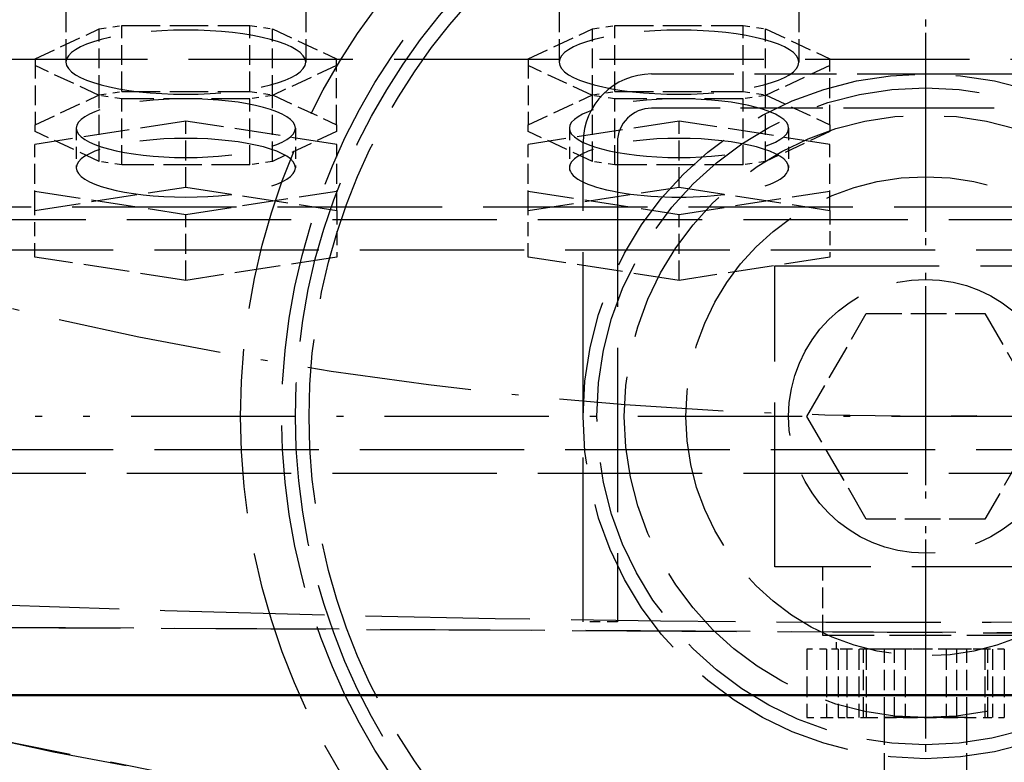
# Model space of a CAD drawing. Extents: x 0 to 841, y 0 to 594.
# Drawn here: x 408 to 422, y 53 to 64 of the extents above; entities that cross this region are included whole.
import ezdxf
from ezdxf.enums import TextEntityAlignment as Align

# ---------------------------------------------------------------- set-up
doc = ezdxf.new("R2010")
doc.units = 0
doc.linetypes.add('DASHDOT', pattern=[18.5, 12, -3, 0.5, -3])
doc.linetypes.add('DASHED', pattern=[15, 12, -3])
doc.layers.get('0').update_dxf_attribs({"lineweight": 13})
doc.styles.get("Standard").update_dxf_attribs({"font": 'isocp.shx'})
doc.dimstyles.get("Standard").update_dxf_attribs({"dimtxt": 2.5, "dimasz": 2.5, "dimexe": 1.25, "dimexo": 0.625, "dimtad": 1, "dimtxsty": 'STANDARD', "dimcen": 2.5, "dimadec": 0, "dimazin": 0, "dimtfac": 1, "dimtmove": 0, "dimatfit": 0, "dimfxl": 1, "dimarcsym": 0})

# ---------------------------------------------------------------- blocks, each defined once
blk = doc.blocks.new('*D75')
at = {"color": 7, "lineweight": 25}
for p, q in [((364.345276, 115.469765), (364.345276, 26.899788)), ((478.345276, 115.469765), (478.345276, 26.899788)), ((367.815332, 27.899788), (474.87522, 27.899788))]:
    blk.add_line(p, q, dxfattribs=at)
for points in [[(367.815332, 28.35663), (364.345276, 27.899788), (367.815332, 27.442946)], [(474.87522, 27.442946), (478.345276, 27.899788), (474.87522, 28.35663)]]:
    blk.add_lwpolyline(points, close=True, dxfattribs=at)
for points in [[(367.815332, 28.35663), (364.345276, 27.899788), (367.815332, 28.35663), (367.815332, 27.442946)], [(474.87522, 27.442946), (478.345276, 27.899788), (474.87522, 27.442946), (474.87522, 28.35663)]]:
    blk.add_solid(points, dxfattribs=at)
for s, p, p2 in [('(', (412.736942, 28.899788), (414.136942, 28.899788)), (')', (428.553609, 28.899788), (429.953609, 28.899788)), ('%%c', (415.886943, 28.899788), (418.453609, 28.899788)), ('570', (419.453609, 28.899788), (426.803609, 28.899788))]:
    blk.add_text(s, height=3.5, dxfattribs=at).set_placement(p, p2, align=Align.FIT)
blk = doc.blocks.new('BLOCK552')
at = {"color": 7, "linetype": 'DASHDOT', "lineweight": 25}
blk.add_line((0, 387.968414), (0, -387.968414), dxfattribs=at)
blk = doc.blocks.new('BLOCK554')
at = {"color": 7, "linetype": 'DASHDOT', "lineweight": 25}
for p, q in [((0, -220), (0, -350)), ((65, -285), (-65, -285))]:
    blk.add_line(p, q, dxfattribs=at)
blk = doc.blocks.new('BLOCK573')
at = {"color": 7, "linetype": 'DASHDOT', "lineweight": 25}
blk.add_circle((0, 0), 285, dxfattribs=at)
blk = doc.blocks.new('BLOCK574')
at = {"color": 7, "linetype": 'DASHED', "lineweight": 25, "ltscale": 0.168597}
for p, q in [((-62.750001, -252.394129), (-62.750001, -259.138007)), ((-45.250001, -252.394129), (-45.250001, -259.138007)), ((-26.749999, -252.39413), (-26.749999, -259.138008)), ((-9.249999, -252.39413), (-9.249999, -259.138008))]:
    blk.add_line(p, q, dxfattribs=at)
at = {"color": 7, "linetype": 'DASHED', "lineweight": 25, "ltscale": 0.041514}
for p, q in [((-60.320509, -256.711671), (-58.679493, -256.45773)), ((-49.320509, -256.45773), (-47.679493, -256.711671)), ((-24.320507, -256.711671), (-22.679491, -256.457731)), ((-13.320507, -256.457731), (-11.679491, -256.711671)), ((-60.320509, -261.528727), (-58.679493, -261.274786)), ((-58.679493, -261.818285), (-60.320509, -261.564344)), ((-49.320509, -261.274786), (-47.679493, -261.528727)), ((-47.679493, -261.564344), (-49.320509, -261.818285)), ((-24.320507, -261.528727), (-22.679491, -261.274787)), ((-22.679491, -261.818285), (-24.320507, -261.564345)), ((-13.320507, -261.274787), (-11.679491, -261.528727)), ((-11.679491, -261.564345), (-13.320507, -261.818285)), ((-58.679493, -266.635341), (-60.320509, -266.3814)), ((-47.679493, -266.3814), (-49.320509, -266.635341)), ((-22.679491, -266.635341), (-24.320507, -266.381401)), ((-11.679491, -266.381401), (-13.320507, -266.635341))]:
    blk.add_line(p, q, dxfattribs=at)
at = {"color": 7, "linetype": 'DASHED', "lineweight": 25, "ltscale": 0.233975}
for p, q in [((-58.679493, -256.45773), (-49.320509, -256.45773)), ((-22.679491, -256.457731), (-13.320507, -256.457731)), ((-58.679493, -261.274786), (-49.320509, -261.274786)), ((-22.679491, -261.274787), (-13.320507, -261.274787)), ((-49.320509, -261.818285), (-58.679493, -261.818285)), ((-13.320507, -261.818285), (-22.679491, -261.818285)), ((-49.320509, -266.635341), (-58.679493, -266.635341)), ((-13.320507, -266.635341), (-22.679491, -266.635341))]:
    blk.add_line(p, q, dxfattribs=at)
at = {"color": 7, "linetype": 'DASHED', "lineweight": 25, "ltscale": 0.120426}
for p, q in [((-58.679493, -261.274786), (-58.679493, -256.45773)), ((-49.320509, -261.274786), (-49.320509, -256.45773)), ((-22.679491, -261.274787), (-22.679491, -256.457731)), ((-13.320507, -261.274787), (-13.320507, -256.457731)), ((-60.320509, -261.528727), (-60.320509, -256.711671)), ((-47.679493, -261.528727), (-47.679493, -256.711671)), ((-24.320507, -261.528727), (-24.320507, -256.711671)), ((-11.679491, -261.528727), (-11.679491, -256.711671)), ((-65.000001, -258.884067), (-65.000001, -263.701123)), ((-43.000001, -263.701123), (-43.000001, -258.884067)), ((-28.999999, -258.884068), (-28.999999, -263.701124)), ((-6.999999, -263.701124), (-6.999999, -258.884068)), ((-60.320509, -266.3814), (-60.320509, -261.564344)), ((-47.679493, -266.3814), (-47.679493, -261.564344)), ((-24.320507, -266.381401), (-24.320507, -261.564345)), ((-11.679491, -266.381401), (-11.679491, -261.564345)), ((-58.679493, -266.635341), (-58.679493, -261.818285)), ((-49.320509, -266.635341), (-49.320509, -261.818285)), ((-22.679491, -266.635341), (-22.679491, -261.818285)), ((-13.320507, -266.635341), (-13.320507, -261.818285)), ((-54.000001, -268.252706), (-54.000001, -263.43565)), ((-17.999999, -268.252706), (-17.999999, -263.43565)), ((-65.016925, -269.957529), (-65.016925, -265.140473)), ((-42.983076, -269.957529), (-42.983076, -265.140473)), ((-29.016924, -269.95753), (-29.016924, -265.140474)), ((-6.983074, -269.95753), (-6.983074, -265.140474)), ((-54.000001, -275.072), (-54.000001, -270.254944)), ((-17.999999, -275.072001), (-17.999999, -270.254945))]:
    blk.add_line(p, q, dxfattribs=at)
at = {"color": 7, "linetype": 'DASHED', "lineweight": 25, "ltscale": 0.128979}
for p, q in [((-65.000001, -258.884067), (-60.320509, -256.711671)), ((-47.679493, -256.711671), (-43.000001, -258.884067)), ((-28.999999, -258.884068), (-24.320507, -256.711671)), ((-11.679491, -256.711671), (-6.999999, -258.884068)), ((-60.320509, -261.564344), (-65.000001, -259.391948)), ((-43.000001, -259.391948), (-47.679493, -261.564344)), ((-24.320507, -261.564345), (-28.999999, -259.391949)), ((-6.999999, -259.391949), (-11.679491, -261.564345)), ((-65.000001, -263.701123), (-60.320509, -261.528727)), ((-47.679493, -261.528727), (-43.000001, -263.701123)), ((-28.999999, -263.701124), (-24.320507, -261.528727)), ((-11.679491, -261.528727), (-6.999999, -263.701124)), ((-60.320509, -266.3814), (-65.000001, -264.209004)), ((-43.000001, -264.209004), (-47.679493, -266.3814)), ((-24.320507, -266.381401), (-28.999999, -264.209005)), ((-6.999999, -264.209005), (-11.679491, -266.381401))]:
    blk.add_line(p, q, dxfattribs=at)
at = {"color": 7, "linetype": 'DASHED', "lineweight": 25}
for p, q in [((-98.800001, -258.917393), (98.199999, -258.917393)), ((0, -260), (20, -260)), ((20, -262.5), (0, -262.5)), ((-25, -300), (-25, -265)), ((-22.5, -265), (-22.5, -300)), ((-137.300001, -269.695107), (136.699999, -269.695107)), ((-133.300001, -270.631281), (132.699999, -270.631281)), ((-146.300001, -272.849778), (145.699999, -272.849778)), ((-11, -296), (-11, -274)), ((-11, -274), (11, -274)), ((-146.300001, -287.430684), (145.699999, -287.430684)), ((-148.300001, -289.151413), (147.699999, -289.151413)), ((11, -296), (-11, -296)), ((-115.800001, -300.157517), (77.199999, -301.195217)), ((77.199999, -301.195217), (-115.800001, -300.157517))]:
    blk.add_line(p, q, dxfattribs=at)
at = {"color": 7, "linetype": 'DASHED', "lineweight": 25, "ltscale": 0.5}
for p, q in [((-20, -260), (0, -260)), ((0, -262.5), (-20, -262.5))]:
    blk.add_line(p, q, dxfattribs=at)
at = {"color": 7, "linetype": 'DASHED', "lineweight": 25, "ltscale": 0.278701}
for p, q in [((-54.000001, -263.43565), (-65.016925, -265.140473)), ((-42.983076, -265.140473), (-54.000001, -263.43565)), ((-17.999999, -263.43565), (-29.016924, -265.140474)), ((-6.983074, -265.140474), (-17.999999, -263.43565)), ((-65.016925, -269.957529), (-54.000001, -268.252706)), ((-65.016925, -268.550121), (-54.000001, -270.254944)), ((-54.000001, -268.252706), (-42.983076, -269.957529)), ((-54.000001, -270.254944), (-42.983076, -268.550121)), ((-29.016924, -269.95753), (-17.999999, -268.252706)), ((-29.016924, -268.550121), (-17.999999, -270.254945)), ((-17.999999, -268.252706), (-6.983074, -269.95753)), ((-17.999999, -270.254945), (-6.983074, -268.550121)), ((-54.000001, -275.072), (-65.016925, -273.367177)), ((-42.983076, -273.367177), (-54.000001, -275.072)), ((-17.999999, -275.072001), (-29.016924, -273.367177)), ((-6.983074, -273.367177), (-17.999999, -275.072001))]:
    blk.add_line(p, q, dxfattribs=at)
at = {"color": 7, "linetype": 'DASHED', "lineweight": 25, "ltscale": 0.012697}
for p, q in [((-65.000001, -264.209004), (-65.000001, -263.701123)), ((-43.000001, -263.701123), (-43.000001, -264.209004)), ((-28.999999, -264.209005), (-28.999999, -263.701124)), ((-6.999999, -263.701124), (-6.999999, -264.209005))]:
    blk.add_line(p, q, dxfattribs=at)
at = {"color": 7, "linetype": 'DASHED', "lineweight": 25, "ltscale": 0.072256}
for p, q in [((-62.000001, -263.955063), (-62.000001, -266.845297)), ((-46.000001, -263.955063), (-46.000001, -266.845297)), ((-25.999999, -263.955064), (-25.999999, -266.845298)), ((-9.999999, -263.955064), (-9.999999, -266.845298))]:
    blk.add_line(p, q, dxfattribs=at)
at = {"color": 7, "linetype": 'DASHED', "lineweight": 25, "ltscale": 0.085241}
for p, q in [((-65.016925, -273.367177), (-65.016925, -269.957529)), ((-42.983076, -269.957529), (-42.983076, -273.367177)), ((-29.016924, -273.367177), (-29.016924, -269.95753)), ((-6.983074, -269.95753), (-6.983074, -273.367177))]:
    blk.add_line(p, q, dxfattribs=at)
at = {"color": 7, "linetype": 'DASHED', "lineweight": 25, "ltscale": 0.216506}
for p, q in [((-8.660254, -285), (-4.330127, -277.5)), ((-4.330127, -277.5), (4.330127, -277.5)), ((4.330127, -277.5), (8.660254, -285)), ((-4.330127, -292.5), (-8.660254, -285)), ((8.660254, -285), (4.330127, -292.5)), ((4.330127, -292.5), (-4.330127, -292.5))]:
    blk.add_line(p, q, dxfattribs=at)
at = {"color": 7, "linetype": 'DASHED', "lineweight": 25, "ltscale": 0.125}
for p, q in [((-7.5, -301), (-7.5, -296)), ((-8.660254, -302), (-8.660254, -307)), ((-7.245191, -302), (-7.245191, -307)), ((-7.245191, -302), (-7.245191, -307)), ((-6.379165, -302), (-6.379165, -307)), ((-6.379165, -302), (-6.379165, -307)), ((-5.745191, -302), (-5.745191, -307)), ((-5.745191, -302), (-5.745191, -307)), ((-4.879165, -302), (-4.879165, -307)), ((-4.879165, -302), (-4.879165, -307)), ((-4.542761, -307), (-4.542761, -302)), ((-4.330127, -302), (-4.330127, -307)), ((-4.330127, -302), (-4.330127, -307)), ((-3, -307), (-3, -302)), ((-2.271381, -307), (-2.271381, -302)), ((-2.271381, -307), (-2.271381, -302)), ((-1.5, -302), (-1.5, -307)), ((1.5, -302), (1.5, -307)), ((2.271381, -307), (2.271381, -302)), ((2.271381, -307), (2.271381, -302)), ((3, -307), (3, -302)), ((4.330127, -302), (4.330127, -307)), ((4.330127, -302), (4.330127, -307)), ((4.542761, -307), (4.542761, -302)), ((4.879165, -302), (4.879165, -307)), ((4.879165, -302), (4.879165, -307)), ((5.745191, -302), (5.745191, -307)), ((5.745191, -302), (5.745191, -307))]:
    blk.add_line(p, q, dxfattribs=at)
at = {"color": 7, "linetype": 'DASHED', "lineweight": 25, "ltscale": 0.0625}
blk.add_line((-22.5, -300), (-25, -300), dxfattribs=at)
at = {"color": 7, "linetype": 'DASHED', "lineweight": 25, "ltscale": 0.375}
blk.add_line((7.5, -301), (-7.5, -301), dxfattribs=at)
at = {"color": 7, "linetype": 'DASHED', "lineweight": 25, "ltscale": 0.025}
blk.add_line((-6.5, -302), (-6.5, -301), dxfattribs=at)
at = {"color": 7, "linetype": 'DASHED', "lineweight": 25, "ltscale": 0.035377}
for p, q in [((-7.245191, -302), (-8.660254, -302)), ((-4.330127, -302), (-5.745191, -302)), ((5.745191, -302), (4.330127, -302)), ((-8.660254, -307), (-7.245191, -307)), ((-5.745191, -307), (-4.330127, -307)), ((4.330127, -307), (5.745191, -307))]:
    blk.add_line(p, q, dxfattribs=at)
at = {"color": 7, "linetype": 'DASHED', "lineweight": 25, "ltscale": 0.021651}
for p, q in [((-6.379165, -302), (-7.245191, -302)), ((-7.245191, -307), (-6.379165, -307))]:
    blk.add_line(p, q, dxfattribs=at)
at = {"color": 7, "linetype": 'DASHED', "lineweight": 25, "ltscale": 0.015849}
for p, q in [((-5.745189, -302), (-6.379165, -302)), ((-6.379165, -307), (-5.745189, -307))]:
    blk.add_line(p, q, dxfattribs=at)
at = {"color": 7, "linetype": 'DASHED', "lineweight": 25, "ltscale": 0.056785}
for p, q in [((-2.271381, -302), (-4.542761, -302)), ((4.542761, -302), (2.271381, -302))]:
    blk.add_line(p, q, dxfattribs=at)
at = {"color": 7, "linetype": 'DASHED', "lineweight": 25, "ltscale": 0.070753}
for p, q in [((-1.5, -302), (-4.330127, -302)), ((4.330127, -302), (1.5, -302)), ((-4.330127, -307), (-1.5, -307)), ((1.5, -307), (4.330127, -307))]:
    blk.add_line(p, q, dxfattribs=at)
at = {"color": 7, "linetype": 'DASHED', "lineweight": 25, "ltscale": 0.113569}
blk.add_line((2.271381, -302), (-2.271381, -302), dxfattribs=at)
at = {"color": 7, "linetype": 'DASHED', "lineweight": 25, "ltscale": 0.0375}
for p, q in [((0, -302), (-1.5, -302)), ((1.5, -302), (0, -302))]:
    blk.add_line(p, q, dxfattribs=at)
at = {"color": 7, "lineweight": 50}
blk.add_line((-115.800001, -305.360083), (77.199999, -305.360083), dxfattribs=at)
at = {"color": 7, "linetype": 'DASHED', "lineweight": 25, "ltscale": 0.15}
blk.add_line((3, -307), (-3, -307), dxfattribs=at)
at = {"color": 7, "linetype": 'DASHED', "lineweight": 25, "ltscale": 0.075}
for p, q in [((0, -307), (-3, -307)), ((-1.5, -307), (1.5, -307)), ((3, -307), (0, -307))]:
    blk.add_line(p, q, dxfattribs=at)
at = {"color": 7, "linetype": 'DASHED', "lineweight": 25, "ltscale": 0.2}
for p, q in [((-3, -315), (-3, -307)), ((3, -315), (3, -307))]:
    blk.add_line(p, q, dxfattribs=at)
at = {"color": 7, "lineweight": 50}
blk.add_circle((0, 0), 374.4, dxfattribs=at)
at = {"color": 7, "linetype": 'DASHED', "lineweight": 25}
for centre, radius in [((0, 0), 366.5), ((0, 0), 315.931034), ((0, -285), 50), ((0, -285), 47), ((0, -285), 46), ((0, -285), 45), ((0, -285), 45), ((0, -285), 25), ((0, -285), 24), ((0, -285), 22), ((0, -285), 17.5), ((0, -285), 10)]:
    blk.add_circle(centre, radius, dxfattribs=at)
at = {"color": 7, "lineweight": 50}
for start, end in [(296.961716, 602.875754), (0, 242.875754)]:
    blk.add_arc((0, 0), 370, start, end, dxfattribs=at)
at = {"color": 7, "lineweight": 25}
blk.add_arc((0, 0), 315.931034, 302.4893589999999, 597.381602, dxfattribs=at)
at = {"color": 7, "linetype": 'DASHED', "lineweight": 25}
for centre, radius, start, end in [((-20, -265), 5, 90, 180), ((-20, -265), 2.5, 90, 180), ((0, 0), 315.931034, 237.381602, 302.4893589999999)]:
    blk.add_arc(centre, radius, start, end, dxfattribs=at)
for centre, major_axis, ratio, start_param, end_param in [((-54, -259.138), (-8.75, 1.1e-15), 0.268028, 3.141592653589796, 6.283185307179589), ((-18, -259.138), (-8.75, 1.1e-15), 0.268028, 3.141592653589796, 6.283185307179589), ((-54, -259.138), (-8.75, 1.1e-15), 0.268028, 2.9e-15, 3.141592653589796), ((-18, -259.138), (-8.75, 1.1e-15), 0.268028, 2.9e-15, 3.141592653589796), ((-54, -263.955078), (8, 0), 0.268028, 6.283185307179583, 9.424777960769376), ((-18, -263.955078), (8, 0), 0.268028, 6.283185307179583, 9.424777960769376), ((-54, -263.955078), (8, 0), 0.268028, 3.14159265358979, 6.283185307179583), ((-18, -263.955078), (8, 0), 0.268028, 3.14159265358979, 6.283185307179583), ((-54, -266.845306), (-8, 1e-15), 0.268028, 3.14159265358979, 6.283185307179576), ((-18, -266.845306), (-8, 1e-15), 0.268028, 3.14159265358979, 6.283185307179576), ((-54, -266.845306), (-8, 1e-15), 0.268028, 6.283185307179583, 9.424777960769376), ((-18, -266.845306), (-8, 1e-15), 0.268028, 6.283185307179568, 9.424777960769369), ((-0.330481, 887.70575), (1449.963745117188, 0), 0.8191519999999999, 4.632668422792609, 4.765885126712816)]:
    blk.add_ellipse(centre, major_axis=major_axis, ratio=ratio, start_param=start_param, end_param=end_param, dxfattribs=at)

msp = doc.modelspace()

# ---------------------------------------------------------------- block references
at = {"lineweight": 0, "xscale": 0.2, "yscale": 0.2, "zscale": 0.2}
for name in ['BLOCK574', 'BLOCK552', 'BLOCK573', 'BLOCK554']:
    msp.add_blockref(name, (421.345276, 115.469765), dxfattribs=at)

# ---------------------------------------------------------------- dimensions: what is measured, and where the dimension line sits
at = {"color": 0, "lineweight": 0}
dim = msp.add_linear_dim(base=(478.345276, 27.899788), p1=(364.345276, 115.469765), p2=(478.345276, 115.469765), angle=0, text='(%%c<>)', dimstyle='STANDARD', override={"dimlfac": 5}, dxfattribs=at)
dim.commit()
dim.dimension.update_dxf_attribs({"geometry": '*D75', "text_midpoint": (421.345276, 27.899788), "dimtype": 161, "oblique_angle": 89.999523})

doc.saveas('drawing.dxf')
